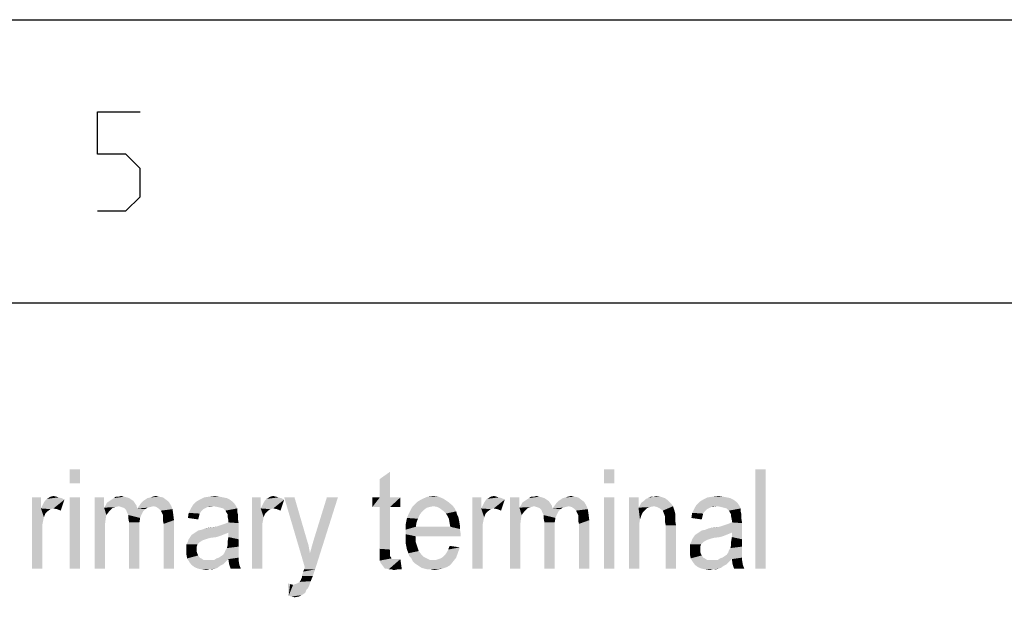
# Model space of a CAD drawing. Units: millimetres. Extents: x 0 to 420, y 0 to 297.
# Drawn here: x 311 to 346, y 277 to 297 of the extents above; entities that cross this region are included whole.
import ezdxf

# ---------------------------------------------------------------- set-up
doc = ezdxf.new("R2010")
doc.units = ezdxf.units.MM
doc.header["$LTSCALE"] = 23.1
doc.layers.get('0').update_dxf_attribs({"linetype": 'CONTINUOUS'})
doc.layers.add('12_DETAIL_ITEMS', color=7, linetype='CONTINUOUS')

# ---------------------------------------------------------------- blocks, each defined once
blk = doc.blocks.new('MAIN_TEXT_BL2', base_point=(330.17, 249.992))
at = {"layer": '12_DETAIL_ITEMS', "color": 2, "linetype": 'CONTINUOUS'}
for points in [[(312.959, 281.123), (312.596, 280.63), (312.596, 281.123)], [(312.596, 280.63), (312.959, 281.123), (312.959, 280.63)], [(323.537, 280.138), (323.537, 280.786), (323.9, 281.045)], [(323.537, 280.138), (323.9, 281.045), (323.9, 280.138)], [(331.807, 281.123), (331.444, 280.63), (331.444, 281.123)], [(331.444, 280.63), (331.807, 281.123), (331.807, 280.63)], [(337.148, 281.123), (336.785, 277.623), (336.785, 281.123)], [(336.785, 277.623), (337.148, 281.123), (337.148, 277.623)], [(311.585, 280.138), (311.585, 279.749), (311.274, 277.623)], [(311.585, 280.138), (311.274, 277.623), (311.274, 280.138)], [(311.585, 279.749), (311.637, 279.852), (312.414, 280.06)], [(312.026, 279.749), (311.585, 279.749), (312.414, 280.06)], [(311.637, 279.852), (311.689, 279.956), (312.414, 280.06)], [(311.689, 279.956), (311.74, 280.034), (312.414, 280.06)], [(312.414, 280.06), (311.74, 280.034), (311.792, 280.086)], [(312.129, 280.164), (312.207, 280.138), (311.792, 280.086)], [(312.129, 280.164), (311.792, 280.086), (311.922, 280.164)], [(312.207, 280.138), (312.311, 280.112), (311.792, 280.086)], [(311.792, 280.086), (312.311, 280.112), (312.414, 280.06)], [(311.922, 280.164), (312.026, 280.189), (312.129, 280.164)], [(312.155, 279.723), (312.026, 279.749), (312.414, 280.06)], [(312.155, 279.723), (312.414, 280.06), (312.285, 279.671)], [(312.959, 280.138), (312.596, 277.623), (312.596, 280.138)], [(312.596, 277.623), (312.959, 280.138), (312.959, 277.623)], [(313.814, 280.138), (313.814, 279.775), (313.477, 277.623)], [(313.814, 280.138), (313.477, 277.623), (313.477, 280.138)], [(314.903, 279.93), (313.866, 279.852), (313.918, 279.956)], [(313.866, 279.852), (314.903, 279.93), (314.955, 279.852)], [(314.852, 280.008), (313.918, 279.956), (313.996, 280.008)], [(313.918, 279.956), (314.852, 280.008), (314.903, 279.93)], [(314.774, 280.06), (313.996, 280.008), (314.074, 280.06)], [(313.996, 280.008), (314.774, 280.06), (314.852, 280.008)], [(314.696, 280.112), (314.074, 280.06), (314.152, 280.112)], [(314.074, 280.06), (314.696, 280.112), (314.774, 280.06)], [(314.514, 280.164), (314.618, 280.138), (314.152, 280.112)], [(314.333, 280.164), (314.514, 280.164), (314.152, 280.112)], [(314.333, 280.164), (314.152, 280.112), (314.229, 280.164)], [(314.152, 280.112), (314.618, 280.138), (314.696, 280.112)], [(314.333, 280.164), (314.411, 280.189), (314.514, 280.164)], [(315.059, 279.852), (315.111, 279.93), (316.096, 279.982)], [(315.059, 279.852), (316.096, 279.982), (316.174, 279.852)], [(316.096, 279.982), (315.111, 279.93), (315.189, 280.008)], [(315.992, 280.06), (315.189, 280.008), (315.266, 280.06)], [(315.189, 280.008), (315.992, 280.06), (316.096, 279.982)], [(315.266, 280.06), (315.344, 280.112), (315.889, 280.138)], [(315.266, 280.06), (315.889, 280.138), (315.992, 280.06)], [(315.889, 280.138), (315.344, 280.112), (315.448, 280.138)], [(315.759, 280.164), (315.448, 280.138), (315.526, 280.164)], [(315.448, 280.138), (315.759, 280.164), (315.889, 280.138)], [(315.526, 280.164), (315.629, 280.189), (315.759, 280.164)], [(318.352, 279.982), (318.403, 279.93), (316.952, 279.878)], [(318.352, 279.982), (316.952, 279.878), (317.055, 279.982)], [(316.952, 279.878), (318.403, 279.93), (318.455, 279.852)], [(318.248, 280.06), (317.055, 279.982), (317.185, 280.06)], [(317.055, 279.982), (318.248, 280.06), (318.352, 279.982)], [(318.014, 280.138), (318.144, 280.112), (317.185, 280.06)], [(318.014, 280.138), (317.185, 280.06), (317.34, 280.138)], [(317.185, 280.06), (318.144, 280.112), (318.248, 280.06)], [(317.885, 280.164), (317.34, 280.138), (317.522, 280.164)], [(317.34, 280.138), (317.885, 280.164), (318.014, 280.138)], [(317.522, 280.164), (317.729, 280.189), (317.885, 280.164)], [(319.337, 280.138), (319.337, 279.749), (319.026, 277.623)], [(319.337, 280.138), (319.026, 277.623), (319.026, 280.138)], [(319.337, 279.749), (319.389, 279.852), (320.166, 280.06)], [(319.777, 279.749), (319.337, 279.749), (320.166, 280.06)], [(319.389, 279.852), (319.44, 279.956), (320.166, 280.06)], [(319.44, 279.956), (319.492, 280.034), (320.166, 280.06)], [(320.166, 280.06), (319.492, 280.034), (319.544, 280.086)], [(319.881, 280.164), (319.959, 280.138), (319.544, 280.086)], [(319.881, 280.164), (319.544, 280.086), (319.674, 280.164)], [(319.959, 280.138), (320.063, 280.112), (319.544, 280.086)], [(319.544, 280.086), (320.063, 280.112), (320.166, 280.06)], [(319.674, 280.164), (319.777, 280.189), (319.881, 280.164)], [(319.907, 279.723), (319.777, 279.749), (320.166, 280.06)], [(319.907, 279.723), (320.166, 280.06), (320.037, 279.671)], [(320.529, 280.138), (320.892, 277.675), (320.166, 280.138)], [(320.529, 280.138), (320.944, 278.712), (320.892, 277.675)], [(320.866, 277.597), (320.892, 277.675), (322.059, 280.138)], [(320.866, 277.597), (322.059, 280.138), (321.255, 277.597)], [(320.892, 277.675), (321.074, 278.167), (322.059, 280.138)], [(321.074, 278.167), (321.152, 278.452), (322.059, 280.138)], [(321.152, 278.452), (321.229, 278.712), (322.059, 280.138)], [(322.059, 280.138), (321.229, 278.712), (321.67, 280.138)], [(323.9, 280.138), (324.263, 280.138), (323.277, 279.801)], [(323.537, 280.138), (323.9, 280.138), (323.277, 279.801)], [(323.537, 280.138), (323.277, 279.801), (323.277, 280.138)], [(323.537, 279.801), (323.277, 279.801), (324.263, 280.138)], [(323.9, 279.801), (323.537, 279.801), (324.263, 280.138)], [(323.9, 279.801), (324.263, 280.138), (324.263, 279.801)], [(325.948, 279.982), (326.103, 279.852), (324.703, 279.827)], [(325.948, 279.982), (324.703, 279.827), (324.859, 279.982)], [(325.792, 280.086), (324.859, 279.982), (325.04, 280.086)], [(324.859, 279.982), (325.792, 280.086), (325.948, 279.982)], [(325.611, 280.164), (325.04, 280.086), (325.222, 280.164)], [(325.04, 280.086), (325.611, 280.164), (325.792, 280.086)], [(325.222, 280.164), (325.429, 280.189), (325.611, 280.164)], [(327.114, 280.138), (327.114, 279.749), (326.803, 277.623)], [(327.114, 280.138), (326.803, 277.623), (326.803, 280.138)], [(327.114, 279.749), (327.166, 279.852), (327.944, 280.06)], [(327.555, 279.749), (327.114, 279.749), (327.944, 280.06)], [(327.166, 279.852), (327.218, 279.956), (327.944, 280.06)], [(327.218, 279.956), (327.27, 280.034), (327.944, 280.06)], [(327.944, 280.06), (327.27, 280.034), (327.322, 280.086)], [(327.659, 280.164), (327.737, 280.138), (327.322, 280.086)], [(327.659, 280.164), (327.322, 280.086), (327.452, 280.164)], [(327.737, 280.138), (327.84, 280.112), (327.322, 280.086)], [(327.322, 280.086), (327.84, 280.112), (327.944, 280.06)], [(327.452, 280.164), (327.555, 280.189), (327.659, 280.164)], [(327.685, 279.723), (327.555, 279.749), (327.944, 280.06)], [(327.685, 279.723), (327.944, 280.06), (327.814, 279.671)], [(328.463, 280.138), (328.463, 279.775), (328.126, 277.623)], [(328.463, 280.138), (328.126, 277.623), (328.126, 280.138)], [(329.552, 279.93), (328.514, 279.852), (328.566, 279.956)], [(328.514, 279.852), (329.552, 279.93), (329.603, 279.852)], [(329.5, 280.008), (328.566, 279.956), (328.644, 280.008)], [(328.566, 279.956), (329.5, 280.008), (329.552, 279.93)], [(329.422, 280.06), (328.644, 280.008), (328.722, 280.06)], [(328.644, 280.008), (329.422, 280.06), (329.5, 280.008)], [(329.344, 280.112), (328.722, 280.06), (328.8, 280.112)], [(328.722, 280.06), (329.344, 280.112), (329.422, 280.06)], [(329.163, 280.164), (329.266, 280.138), (328.8, 280.112)], [(328.981, 280.164), (329.163, 280.164), (328.8, 280.112)], [(328.981, 280.164), (328.8, 280.112), (328.877, 280.164)], [(328.8, 280.112), (329.266, 280.138), (329.344, 280.112)], [(328.981, 280.164), (329.059, 280.189), (329.163, 280.164)], [(329.707, 279.852), (329.759, 279.93), (330.744, 279.982)], [(329.707, 279.852), (330.744, 279.982), (330.822, 279.852)], [(330.744, 279.982), (329.759, 279.93), (329.837, 280.008)], [(330.64, 280.06), (329.837, 280.008), (329.914, 280.06)], [(329.837, 280.008), (330.64, 280.06), (330.744, 279.982)], [(329.914, 280.06), (329.992, 280.112), (330.537, 280.138)], [(329.914, 280.06), (330.537, 280.138), (330.64, 280.06)], [(330.537, 280.138), (329.992, 280.112), (330.096, 280.138)], [(330.407, 280.164), (330.096, 280.138), (330.174, 280.164)], [(330.096, 280.138), (330.407, 280.164), (330.537, 280.138)], [(330.174, 280.164), (330.277, 280.189), (330.407, 280.164)], [(331.807, 280.138), (331.444, 277.623), (331.444, 280.138)], [(331.444, 277.623), (331.807, 280.138), (331.807, 277.623)], [(332.663, 280.138), (332.663, 279.775), (332.326, 277.623)], [(332.663, 280.138), (332.326, 277.623), (332.326, 280.138)], [(333.803, 279.93), (332.714, 279.852), (332.766, 279.956)], [(333.207, 279.827), (332.714, 279.852), (333.803, 279.93)], [(332.766, 279.956), (332.844, 280.008), (333.7, 280.034)], [(332.766, 279.956), (333.7, 280.034), (333.803, 279.93)], [(333.7, 280.034), (332.844, 280.008), (332.922, 280.086)], [(333.596, 280.112), (332.922, 280.086), (333, 280.112)], [(332.922, 280.086), (333.596, 280.112), (333.7, 280.034)], [(333.181, 280.164), (333.44, 280.164), (333, 280.112)], [(333.181, 280.164), (333, 280.112), (333.103, 280.164)], [(333, 280.112), (333.44, 280.164), (333.596, 280.112)], [(333.181, 280.164), (333.285, 280.189), (333.44, 280.164)], [(333.207, 279.827), (333.803, 279.93), (333.881, 279.827)], [(336.111, 279.982), (336.163, 279.93), (334.711, 279.878)], [(336.111, 279.982), (334.711, 279.878), (334.814, 279.982)], [(334.711, 279.878), (336.163, 279.93), (336.214, 279.852)], [(336.007, 280.06), (334.814, 279.982), (334.944, 280.06)], [(334.814, 279.982), (336.007, 280.06), (336.111, 279.982)], [(335.774, 280.138), (335.903, 280.112), (334.944, 280.06)], [(335.774, 280.138), (334.944, 280.06), (335.1, 280.138)], [(334.944, 280.06), (335.903, 280.112), (336.007, 280.06)], [(335.644, 280.164), (335.1, 280.138), (335.281, 280.164)], [(335.1, 280.138), (335.644, 280.164), (335.774, 280.138)], [(335.281, 280.164), (335.489, 280.189), (335.644, 280.164)], [(311.585, 279.749), (311.689, 279.438), (311.274, 277.623)], [(311.585, 279.749), (312.026, 279.749), (311.922, 279.723)], [(311.585, 279.749), (311.922, 279.723), (311.818, 279.645)], [(311.585, 279.749), (311.818, 279.645), (311.74, 279.567)], [(311.585, 279.749), (311.74, 279.567), (311.689, 279.438)], [(313.814, 279.775), (313.892, 279.515), (313.477, 277.623)], [(314.333, 279.827), (313.814, 279.775), (313.866, 279.852)], [(314.333, 279.827), (314.229, 279.801), (313.814, 279.775)], [(313.814, 279.775), (314.229, 279.801), (314.126, 279.775)], [(313.814, 279.775), (314.126, 279.775), (314.048, 279.697)], [(313.814, 279.775), (314.048, 279.697), (313.97, 279.619)], [(313.814, 279.775), (313.97, 279.619), (313.892, 279.515)], [(313.866, 279.852), (314.955, 279.852), (314.333, 279.827)], [(314.411, 279.801), (314.333, 279.827), (314.955, 279.852)], [(314.489, 279.775), (314.411, 279.801), (314.955, 279.852)], [(314.54, 279.749), (314.489, 279.775), (314.955, 279.852)], [(314.54, 279.749), (314.955, 279.852), (314.981, 279.749)], [(314.981, 279.749), (314.592, 279.697), (314.54, 279.749)], [(314.981, 279.749), (315.266, 279.723), (314.592, 279.697)], [(314.592, 279.697), (315.266, 279.723), (315.189, 279.645)], [(315.189, 279.645), (314.618, 279.619), (314.592, 279.697)], [(314.618, 279.619), (315.189, 279.645), (315.137, 279.541)], [(315.137, 279.541), (314.67, 279.515), (314.618, 279.619)], [(315.552, 279.827), (314.981, 279.749), (315.059, 279.852)], [(315.552, 279.827), (315.448, 279.801), (314.981, 279.749)], [(315.448, 279.801), (315.344, 279.775), (314.981, 279.749)], [(314.981, 279.749), (315.344, 279.775), (315.266, 279.723)], [(315.059, 279.852), (316.174, 279.852), (315.552, 279.827)], [(315.655, 279.801), (315.552, 279.827), (316.174, 279.852)], [(315.733, 279.749), (315.655, 279.801), (316.174, 279.852)], [(315.733, 279.749), (316.174, 279.852), (316.226, 279.723)], [(316.226, 279.723), (315.811, 279.671), (315.733, 279.749)], [(315.863, 279.567), (315.811, 279.671), (316.226, 279.723)], [(315.863, 279.567), (316.226, 279.723), (316.252, 279.541)], [(317.185, 279.567), (316.77, 279.412), (316.796, 279.593)], [(317.366, 279.749), (317.314, 279.723), (316.796, 279.593)], [(317.366, 279.749), (316.796, 279.593), (316.874, 279.749)], [(317.314, 279.723), (317.237, 279.645), (316.796, 279.593)], [(316.796, 279.593), (317.237, 279.645), (317.185, 279.567)], [(317.677, 279.827), (316.874, 279.749), (316.952, 279.878)], [(317.677, 279.827), (317.47, 279.801), (316.874, 279.749)], [(316.874, 279.749), (317.47, 279.801), (317.366, 279.749)], [(316.952, 279.878), (318.455, 279.852), (317.677, 279.827)], [(317.47, 279.801), (317.677, 279.827), (317.548, 279.801)], [(317.807, 279.801), (317.677, 279.827), (318.455, 279.852)], [(317.911, 279.775), (317.807, 279.801), (318.455, 279.852)], [(318.014, 279.749), (317.911, 279.775), (318.455, 279.852)], [(318.014, 279.749), (318.455, 279.852), (318.507, 279.749)], [(318.507, 279.749), (318.092, 279.671), (318.014, 279.749)], [(318.092, 279.671), (318.507, 279.749), (318.507, 279.645)], [(318.507, 279.645), (318.118, 279.619), (318.092, 279.671)], [(318.17, 279.541), (318.118, 279.619), (318.507, 279.645)], [(318.17, 279.541), (318.507, 279.645), (318.533, 279.541)], [(319.337, 279.749), (319.44, 279.438), (319.026, 277.623)], [(319.337, 279.749), (319.777, 279.749), (319.674, 279.723)], [(319.337, 279.749), (319.674, 279.723), (319.57, 279.645)], [(319.337, 279.749), (319.57, 279.645), (319.492, 279.567)], [(319.337, 279.749), (319.492, 279.567), (319.44, 279.438)], [(323.9, 279.801), (323.537, 278.323), (323.537, 279.801)], [(323.537, 278.323), (323.9, 279.801), (323.9, 278.297)], [(325.014, 279.619), (324.548, 279.541), (324.6, 279.645)], [(324.548, 279.541), (325.014, 279.619), (324.937, 279.515)], [(325.092, 279.697), (324.6, 279.645), (324.652, 279.749)], [(324.6, 279.645), (325.092, 279.697), (325.014, 279.619)], [(325.429, 279.827), (325.3, 279.801), (324.652, 279.749)], [(325.429, 279.827), (324.652, 279.749), (324.703, 279.827)], [(325.3, 279.801), (325.196, 279.775), (324.652, 279.749)], [(324.652, 279.749), (325.196, 279.775), (325.092, 279.697)], [(325.429, 279.827), (324.703, 279.827), (326.103, 279.852)], [(325.559, 279.801), (325.429, 279.827), (326.103, 279.852)], [(325.663, 279.749), (325.559, 279.801), (326.103, 279.852)], [(325.663, 279.749), (326.103, 279.852), (326.181, 279.749)], [(326.181, 279.749), (325.766, 279.671), (325.663, 279.749)], [(325.766, 279.671), (326.181, 279.749), (326.233, 279.645)], [(326.233, 279.645), (325.87, 279.567), (325.766, 279.671)], [(325.87, 279.567), (326.233, 279.645), (326.259, 279.541)], [(327.114, 279.749), (327.218, 279.438), (326.803, 277.623)], [(327.114, 279.749), (327.555, 279.749), (327.452, 279.723)], [(327.114, 279.749), (327.452, 279.723), (327.348, 279.645)], [(327.114, 279.749), (327.348, 279.645), (327.27, 279.567)], [(327.114, 279.749), (327.27, 279.567), (327.218, 279.438)], [(328.463, 279.775), (328.54, 279.515), (328.126, 277.623)], [(328.981, 279.827), (328.463, 279.775), (328.514, 279.852)], [(328.981, 279.827), (328.877, 279.801), (328.463, 279.775)], [(328.463, 279.775), (328.877, 279.801), (328.774, 279.775)], [(328.463, 279.775), (328.774, 279.775), (328.696, 279.697)], [(328.463, 279.775), (328.696, 279.697), (328.618, 279.619)], [(328.463, 279.775), (328.618, 279.619), (328.54, 279.515)], [(328.514, 279.852), (329.603, 279.852), (328.981, 279.827)], [(329.059, 279.801), (328.981, 279.827), (329.603, 279.852)], [(329.137, 279.775), (329.059, 279.801), (329.603, 279.852)], [(329.189, 279.749), (329.137, 279.775), (329.603, 279.852)], [(329.189, 279.749), (329.603, 279.852), (329.629, 279.749)], [(329.629, 279.749), (329.24, 279.697), (329.189, 279.749)], [(329.629, 279.749), (329.914, 279.723), (329.24, 279.697)], [(329.24, 279.697), (329.914, 279.723), (329.837, 279.645)], [(329.837, 279.645), (329.266, 279.619), (329.24, 279.697)], [(329.266, 279.619), (329.837, 279.645), (329.785, 279.541)], [(329.785, 279.541), (329.318, 279.515), (329.266, 279.619)], [(330.2, 279.827), (329.629, 279.749), (329.707, 279.852)], [(330.2, 279.827), (330.096, 279.801), (329.629, 279.749)], [(330.096, 279.801), (329.992, 279.775), (329.629, 279.749)], [(329.629, 279.749), (329.992, 279.775), (329.914, 279.723)], [(329.707, 279.852), (330.822, 279.852), (330.2, 279.827)], [(330.303, 279.801), (330.2, 279.827), (330.822, 279.852)], [(330.381, 279.749), (330.303, 279.801), (330.822, 279.852)], [(330.381, 279.749), (330.822, 279.852), (330.874, 279.723)], [(330.874, 279.723), (330.459, 279.671), (330.381, 279.749)], [(330.511, 279.567), (330.459, 279.671), (330.874, 279.723)], [(330.511, 279.567), (330.874, 279.723), (330.9, 279.541)], [(332.663, 279.775), (332.714, 279.36), (332.326, 277.623)], [(333.207, 279.827), (332.663, 279.775), (332.714, 279.852)], [(333.207, 279.827), (333.077, 279.801), (332.663, 279.775)], [(332.663, 279.775), (333.077, 279.801), (332.974, 279.775)], [(332.663, 279.775), (332.974, 279.775), (332.818, 279.619)], [(332.663, 279.775), (332.818, 279.619), (332.766, 279.515)], [(332.663, 279.775), (332.766, 279.515), (332.714, 279.36)], [(332.974, 279.775), (332.896, 279.697), (332.818, 279.619)], [(333.881, 279.827), (333.311, 279.801), (333.207, 279.827)], [(333.414, 279.749), (333.311, 279.801), (333.881, 279.827)], [(333.518, 279.671), (333.414, 279.749), (333.881, 279.827)], [(333.518, 279.671), (333.881, 279.827), (333.933, 279.671)], [(333.933, 279.671), (333.57, 279.541), (333.518, 279.671)], [(333.933, 279.671), (333.959, 279.567), (333.57, 279.541)], [(334.944, 279.567), (334.529, 279.412), (334.555, 279.593)], [(335.126, 279.749), (335.074, 279.723), (334.555, 279.593)], [(335.126, 279.749), (334.555, 279.593), (334.633, 279.749)], [(335.074, 279.723), (334.996, 279.645), (334.555, 279.593)], [(334.555, 279.593), (334.996, 279.645), (334.944, 279.567)], [(335.437, 279.827), (334.633, 279.749), (334.711, 279.878)], [(335.437, 279.827), (335.229, 279.801), (334.633, 279.749)], [(334.633, 279.749), (335.229, 279.801), (335.126, 279.749)], [(334.711, 279.878), (336.214, 279.852), (335.437, 279.827)], [(335.229, 279.801), (335.437, 279.827), (335.307, 279.801)], [(335.566, 279.801), (335.437, 279.827), (336.214, 279.852)], [(335.67, 279.775), (335.566, 279.801), (336.214, 279.852)], [(335.774, 279.749), (335.67, 279.775), (336.214, 279.852)], [(335.774, 279.749), (336.214, 279.852), (336.266, 279.749)], [(336.266, 279.749), (335.852, 279.671), (335.774, 279.749)], [(335.852, 279.671), (336.266, 279.749), (336.266, 279.645)], [(336.266, 279.645), (335.877, 279.619), (335.852, 279.671)], [(335.929, 279.541), (335.877, 279.619), (336.266, 279.645)], [(335.929, 279.541), (336.266, 279.645), (336.292, 279.541)], [(311.689, 279.438), (311.637, 279.178), (311.274, 277.623)], [(313.892, 279.515), (313.866, 279.36), (313.477, 277.623)], [(313.866, 279.36), (313.84, 279.152), (313.477, 277.623)], [(314.67, 279.515), (315.137, 279.541), (315.085, 279.412)], [(315.085, 279.412), (314.67, 279.386), (314.67, 279.515)], [(314.696, 279.256), (314.67, 279.386), (315.085, 279.412)], [(314.696, 279.256), (315.085, 279.412), (315.059, 279.256)], [(315.059, 279.256), (315.059, 279.075), (314.696, 277.623)], [(315.059, 279.256), (314.696, 277.623), (314.696, 279.256)], [(316.252, 279.541), (315.889, 279.515), (315.863, 279.567)], [(315.889, 279.438), (315.889, 279.515), (316.252, 279.541)], [(315.889, 279.438), (316.252, 279.541), (316.277, 279.334)], [(316.277, 279.334), (315.889, 279.308), (315.889, 279.438)], [(315.914, 279.204), (315.889, 279.308), (316.277, 279.334)], [(315.914, 277.623), (315.914, 279.204), (316.277, 279.334)], [(315.914, 277.623), (316.277, 279.334), (316.277, 277.623)], [(317.185, 279.567), (317.159, 279.464), (316.77, 279.412)], [(316.77, 279.412), (317.159, 279.464), (317.133, 279.36)], [(317.055, 278.919), (317.133, 278.971), (318.559, 279.23)], [(318.196, 278.893), (317.055, 278.919), (318.559, 279.23)], [(317.133, 278.971), (317.263, 278.997), (318.559, 279.23)], [(317.263, 278.997), (317.755, 279.101), (318.559, 279.23)], [(317.755, 279.101), (317.911, 279.152), (318.559, 279.23)], [(317.911, 279.152), (318.066, 279.204), (318.559, 279.23)], [(318.559, 279.23), (318.066, 279.204), (318.196, 279.256)], [(318.533, 279.541), (318.17, 279.464), (318.17, 279.541)], [(318.17, 279.464), (318.533, 279.541), (318.533, 279.386)], [(318.533, 279.386), (318.196, 279.334), (318.17, 279.464)], [(318.196, 279.256), (318.196, 279.334), (318.533, 279.386)], [(318.196, 279.256), (318.533, 279.386), (318.559, 279.23)], [(318.196, 278.738), (318.196, 278.893), (318.559, 279.23)], [(318.196, 278.738), (318.559, 279.23), (318.559, 278.66)], [(319.44, 279.438), (319.389, 279.178), (319.026, 277.623)], [(324.833, 279.256), (324.444, 279.152), (324.47, 279.282)], [(324.444, 279.152), (324.833, 279.256), (324.807, 279.101)], [(324.885, 279.386), (324.47, 279.282), (324.496, 279.412)], [(324.47, 279.282), (324.885, 279.386), (324.833, 279.256)], [(324.937, 279.515), (324.496, 279.412), (324.548, 279.541)], [(324.496, 279.412), (324.937, 279.515), (324.885, 279.386)], [(326.259, 279.541), (325.922, 279.489), (325.87, 279.567)], [(325.922, 279.489), (326.259, 279.541), (326.311, 279.438)], [(326.311, 279.438), (325.974, 279.386), (325.922, 279.489)], [(325.974, 279.386), (326.311, 279.438), (326.337, 279.308)], [(326.337, 279.308), (326, 279.23), (325.974, 279.386)], [(326, 279.23), (326.337, 279.308), (326.363, 279.152)], [(326.363, 279.152), (326.026, 279.101), (326, 279.23)], [(327.218, 279.438), (327.166, 279.178), (326.803, 277.623)], [(328.54, 279.515), (328.514, 279.36), (328.126, 277.623)], [(328.514, 279.36), (328.489, 279.152), (328.126, 277.623)], [(329.318, 279.515), (329.785, 279.541), (329.733, 279.412)], [(329.733, 279.412), (329.318, 279.386), (329.318, 279.515)], [(329.344, 279.256), (329.318, 279.386), (329.733, 279.412)], [(329.344, 279.256), (329.733, 279.412), (329.707, 279.256)], [(329.707, 279.256), (329.707, 279.075), (329.344, 277.623)], [(329.707, 279.256), (329.344, 277.623), (329.344, 279.256)], [(330.9, 279.541), (330.537, 279.515), (330.511, 279.567)], [(330.537, 279.438), (330.537, 279.515), (330.9, 279.541)], [(330.537, 279.438), (330.9, 279.541), (330.926, 279.334)], [(330.926, 279.334), (330.537, 279.308), (330.537, 279.438)], [(330.563, 279.204), (330.537, 279.308), (330.926, 279.334)], [(330.563, 277.623), (330.563, 279.204), (330.926, 279.334)], [(330.563, 277.623), (330.926, 279.334), (330.926, 277.623)], [(332.714, 279.36), (332.689, 279.204), (332.326, 277.623)], [(333.596, 279.464), (333.57, 279.541), (333.959, 279.567)], [(333.596, 279.464), (333.959, 279.567), (333.959, 279.464)], [(333.959, 279.464), (333.596, 279.386), (333.596, 279.464)], [(333.596, 279.386), (333.959, 279.464), (333.959, 279.308)], [(333.959, 279.308), (333.596, 279.282), (333.596, 279.386)], [(333.622, 279.152), (333.596, 279.282), (333.959, 279.308)], [(333.622, 279.152), (333.959, 279.308), (333.985, 279.152)], [(334.944, 279.567), (334.918, 279.464), (334.529, 279.412)], [(334.529, 279.412), (334.918, 279.464), (334.892, 279.36)], [(334.814, 278.919), (334.892, 278.971), (336.318, 279.23)], [(335.955, 278.893), (334.814, 278.919), (336.318, 279.23)], [(334.892, 278.971), (335.022, 278.997), (336.318, 279.23)], [(335.022, 278.997), (335.514, 279.101), (336.318, 279.23)], [(335.514, 279.101), (335.67, 279.152), (336.318, 279.23)], [(335.67, 279.152), (335.826, 279.204), (336.318, 279.23)], [(336.318, 279.23), (335.826, 279.204), (335.955, 279.256)], [(336.292, 279.541), (335.929, 279.464), (335.929, 279.541)], [(335.929, 279.464), (336.292, 279.541), (336.292, 279.386)], [(336.292, 279.386), (335.955, 279.334), (335.929, 279.464)], [(335.955, 279.256), (335.955, 279.334), (336.292, 279.386)], [(335.955, 279.256), (336.292, 279.386), (336.318, 279.23)], [(335.955, 278.738), (335.955, 278.893), (336.318, 279.23)], [(335.955, 278.738), (336.318, 279.23), (336.318, 278.66)], [(311.637, 279.178), (311.637, 278.919), (311.274, 277.623)], [(311.274, 277.623), (311.637, 278.919), (311.637, 277.623)], [(313.84, 279.152), (313.84, 278.919), (313.477, 277.623)], [(313.477, 277.623), (313.84, 278.919), (313.84, 277.623)], [(314.696, 277.623), (315.059, 279.075), (315.059, 277.623)], [(318.196, 278.893), (316.977, 278.867), (317.055, 278.919)], [(316.977, 278.867), (318.196, 278.893), (318.066, 278.841)], [(317.263, 278.997), (317.392, 279.049), (317.755, 279.101)], [(317.392, 279.049), (317.548, 279.075), (317.755, 279.101)], [(319.389, 279.178), (319.389, 278.919), (319.026, 277.623)], [(319.026, 277.623), (319.389, 278.919), (319.389, 277.623)], [(324.807, 279.101), (324.444, 278.997), (324.444, 279.152)], [(326.026, 279.101), (326.363, 279.023), (324.444, 278.997)], [(324.807, 279.101), (326.026, 279.101), (324.444, 278.997)], [(324.444, 278.997), (326.363, 279.023), (326.389, 278.867)], [(326.389, 278.867), (324.444, 278.841), (324.444, 278.997)], [(326.026, 279.101), (326.363, 279.152), (326.363, 279.023)], [(327.166, 279.178), (327.166, 278.919), (326.803, 277.623)], [(326.803, 277.623), (327.166, 278.919), (327.166, 277.623)], [(328.489, 279.152), (328.489, 278.919), (328.126, 277.623)], [(328.126, 277.623), (328.489, 278.919), (328.489, 277.623)], [(329.344, 277.623), (329.707, 279.075), (329.707, 277.623)], [(332.689, 279.204), (332.689, 278.997), (332.326, 277.623)], [(332.326, 277.623), (332.689, 278.997), (332.689, 277.623)], [(333.985, 279.152), (333.622, 277.623), (333.622, 279.152)], [(333.622, 277.623), (333.985, 279.152), (333.985, 277.623)], [(335.955, 278.893), (334.737, 278.867), (334.814, 278.919)], [(334.737, 278.867), (335.955, 278.893), (335.826, 278.841)], [(335.022, 278.997), (335.152, 279.049), (335.514, 279.101)], [(335.152, 279.049), (335.307, 279.075), (335.514, 279.101)], [(317.185, 278.556), (316.718, 278.478), (316.77, 278.582)], [(316.718, 278.478), (317.185, 278.556), (317.107, 278.478)], [(317.392, 278.66), (317.314, 278.634), (316.77, 278.582)], [(317.392, 278.66), (316.77, 278.582), (316.796, 278.66)], [(317.314, 278.634), (317.263, 278.608), (316.77, 278.582)], [(316.77, 278.582), (317.263, 278.608), (317.185, 278.556)], [(317.781, 278.738), (317.574, 278.712), (316.796, 278.66)], [(317.781, 278.738), (316.796, 278.66), (316.848, 278.738)], [(317.574, 278.712), (317.47, 278.686), (316.796, 278.66)], [(316.796, 278.66), (317.47, 278.686), (317.392, 278.66)], [(317.937, 278.789), (316.848, 278.738), (316.9, 278.815)], [(316.848, 278.738), (317.937, 278.789), (317.781, 278.738)], [(318.066, 278.841), (316.9, 278.815), (316.977, 278.867)], [(316.9, 278.815), (318.066, 278.841), (317.937, 278.789)], [(318.559, 278.66), (318.17, 278.582), (318.196, 278.738)], [(318.17, 278.582), (318.559, 278.66), (318.559, 278.53)], [(318.559, 278.53), (318.17, 278.452), (318.17, 278.582)], [(318.17, 278.452), (318.559, 278.53), (318.559, 278.401)], [(320.944, 278.712), (321.022, 278.452), (320.892, 277.675)], [(324.807, 278.764), (324.444, 278.841), (326.389, 278.867)], [(324.807, 278.764), (324.444, 278.686), (324.444, 278.841)], [(324.444, 278.556), (324.444, 278.686), (324.807, 278.764)], [(324.444, 278.556), (324.807, 278.764), (324.807, 278.556)], [(324.807, 278.556), (324.47, 278.427), (324.444, 278.556)], [(324.47, 278.427), (324.807, 278.556), (324.859, 278.401)], [(324.807, 278.764), (326.389, 278.867), (326.389, 278.764)], [(334.944, 278.556), (334.477, 278.478), (334.529, 278.582)], [(334.477, 278.478), (334.944, 278.556), (334.866, 278.478)], [(335.152, 278.66), (335.074, 278.634), (334.529, 278.582)], [(335.152, 278.66), (334.529, 278.582), (334.555, 278.66)], [(335.074, 278.634), (335.022, 278.608), (334.529, 278.582)], [(334.529, 278.582), (335.022, 278.608), (334.944, 278.556)], [(335.54, 278.738), (335.333, 278.712), (334.555, 278.66)], [(335.54, 278.738), (334.555, 278.66), (334.607, 278.738)], [(335.333, 278.712), (335.229, 278.686), (334.555, 278.66)], [(334.555, 278.66), (335.229, 278.686), (335.152, 278.66)], [(335.696, 278.789), (334.607, 278.738), (334.659, 278.815)], [(334.607, 278.738), (335.696, 278.789), (335.54, 278.738)], [(335.826, 278.841), (334.659, 278.815), (334.737, 278.867)], [(334.659, 278.815), (335.826, 278.841), (335.696, 278.789)], [(336.318, 278.66), (335.929, 278.582), (335.955, 278.738)], [(335.929, 278.582), (336.318, 278.66), (336.318, 278.53)], [(336.318, 278.53), (335.929, 278.452), (335.929, 278.582)], [(335.929, 278.452), (336.318, 278.53), (336.318, 278.401)], [(317.107, 278.478), (317.081, 278.401), (316.718, 278.375)], [(317.107, 278.478), (316.718, 278.375), (316.718, 278.478)], [(316.718, 278.375), (317.081, 278.401), (317.081, 278.297)], [(317.081, 278.297), (316.718, 278.271), (316.718, 278.375)], [(316.718, 278.271), (317.081, 278.297), (317.081, 278.219)], [(317.081, 278.219), (316.718, 278.115), (316.718, 278.271)], [(317.081, 278.219), (317.107, 278.141), (316.718, 278.115)], [(318.559, 278.167), (318.014, 278.115), (318.066, 278.193)], [(318.559, 278.271), (318.066, 278.193), (318.092, 278.271)], [(318.066, 278.193), (318.559, 278.271), (318.559, 278.167)], [(318.092, 278.271), (318.144, 278.349), (318.559, 278.401)], [(318.092, 278.271), (318.559, 278.401), (318.559, 278.271)], [(318.559, 278.401), (318.144, 278.349), (318.17, 278.452)], [(321.022, 278.452), (321.074, 278.167), (320.892, 277.675)], [(323.9, 278.297), (323.537, 278.167), (323.537, 278.323)], [(323.9, 278.297), (323.9, 278.193), (323.537, 278.167)], [(323.537, 278.167), (323.9, 278.193), (323.9, 278.141)], [(324.859, 278.401), (324.496, 278.297), (324.47, 278.427)], [(324.496, 278.297), (324.859, 278.401), (324.911, 278.245)], [(324.911, 278.245), (324.548, 278.167), (324.496, 278.297)], [(324.548, 278.167), (324.911, 278.245), (324.989, 278.141)], [(326.285, 278.167), (325.844, 278.115), (325.896, 278.193)], [(325.896, 278.193), (325.948, 278.297), (326.363, 278.375)], [(325.896, 278.193), (326.363, 278.375), (326.285, 278.167)], [(326.363, 278.375), (325.948, 278.297), (326, 278.427)], [(334.866, 278.478), (334.84, 278.401), (334.477, 278.375)], [(334.866, 278.478), (334.477, 278.375), (334.477, 278.478)], [(334.477, 278.375), (334.84, 278.401), (334.84, 278.297)], [(334.84, 278.297), (334.477, 278.271), (334.477, 278.375)], [(334.477, 278.271), (334.84, 278.297), (334.84, 278.219)], [(334.84, 278.219), (334.477, 278.115), (334.477, 278.271)], [(334.84, 278.219), (334.866, 278.141), (334.477, 278.115)], [(336.318, 278.167), (335.774, 278.115), (335.826, 278.193)], [(336.318, 278.271), (335.826, 278.193), (335.852, 278.271)], [(335.826, 278.193), (336.318, 278.271), (336.318, 278.167)], [(335.852, 278.271), (335.903, 278.349), (336.318, 278.401)], [(335.852, 278.271), (336.318, 278.401), (336.318, 278.271)], [(336.318, 278.401), (335.903, 278.349), (335.929, 278.452)], [(316.718, 278.115), (317.107, 278.141), (317.133, 278.089)], [(317.133, 278.089), (316.744, 277.986), (316.718, 278.115)], [(317.133, 278.089), (317.185, 278.012), (316.744, 277.986)], [(316.744, 277.986), (317.185, 278.012), (317.237, 277.986)], [(317.237, 277.986), (316.822, 277.856), (316.744, 277.986)], [(317.237, 277.986), (317.314, 277.934), (316.822, 277.856)], [(316.822, 277.856), (317.703, 277.934), (318.196, 277.96)], [(316.822, 277.856), (318.196, 277.96), (318.092, 277.856)], [(317.6, 277.934), (317.703, 277.934), (316.822, 277.856)], [(317.496, 277.934), (317.6, 277.934), (316.822, 277.856)], [(317.418, 277.934), (317.496, 277.934), (316.822, 277.856)], [(317.314, 277.934), (317.418, 277.934), (316.822, 277.856)], [(318.092, 277.856), (316.9, 277.752), (316.822, 277.856)], [(318.092, 277.856), (318.014, 277.778), (316.9, 277.752)], [(318.196, 277.96), (317.703, 277.934), (317.781, 277.986)], [(318.559, 278.012), (317.781, 277.986), (317.859, 278.012)], [(318.196, 277.96), (317.781, 277.986), (318.559, 278.012)], [(317.859, 278.012), (317.937, 278.064), (318.559, 278.089)], [(317.859, 278.012), (318.559, 278.089), (318.559, 278.012)], [(318.559, 278.089), (317.937, 278.064), (318.014, 278.115)], [(318.014, 278.115), (318.559, 278.167), (318.559, 278.089)], [(318.196, 277.96), (318.559, 278.012), (318.559, 277.96)], [(318.559, 277.96), (318.222, 277.778), (318.196, 277.96)], [(318.559, 277.96), (318.559, 277.908), (318.222, 277.778)], [(318.222, 277.778), (318.559, 277.908), (318.585, 277.752)], [(323.9, 278.141), (323.537, 278.012), (323.537, 278.167)], [(323.9, 278.141), (323.9, 278.064), (323.537, 278.012)], [(323.9, 278.064), (323.926, 278.038), (323.537, 278.012)], [(323.537, 278.012), (323.926, 278.038), (323.952, 277.986)], [(323.952, 277.986), (323.537, 277.908), (323.537, 278.012)], [(323.952, 277.986), (323.977, 277.96), (323.537, 277.908)], [(324.159, 277.96), (324.263, 277.96), (323.537, 277.908)], [(324.081, 277.96), (324.159, 277.96), (323.537, 277.908)], [(324.029, 277.96), (324.081, 277.96), (323.537, 277.908)], [(323.977, 277.96), (324.029, 277.96), (323.537, 277.908)], [(323.563, 277.83), (323.537, 277.908), (324.263, 277.96)], [(323.64, 277.727), (323.563, 277.83), (324.263, 277.96)], [(323.718, 277.623), (323.64, 277.727), (324.263, 277.96)], [(323.796, 277.623), (323.718, 277.623), (324.263, 277.96)], [(323.848, 277.597), (323.796, 277.623), (324.263, 277.96)], [(323.952, 277.597), (323.848, 277.597), (324.263, 277.96)], [(324.159, 277.597), (323.952, 277.597), (324.263, 277.96)], [(324.159, 277.597), (324.263, 277.96), (324.314, 277.597)], [(324.989, 278.141), (324.574, 278.064), (324.548, 278.167)], [(324.574, 278.064), (324.989, 278.141), (325.092, 278.038)], [(325.092, 278.038), (324.652, 277.986), (324.574, 278.064)], [(324.652, 277.986), (325.092, 278.038), (325.196, 277.986)], [(325.196, 277.986), (324.703, 277.882), (324.652, 277.986)], [(325.196, 277.986), (325.3, 277.934), (324.703, 277.882)], [(325.429, 277.934), (325.533, 277.934), (324.703, 277.882)], [(325.3, 277.934), (325.429, 277.934), (324.703, 277.882)], [(326.129, 277.882), (324.703, 277.882), (325.533, 277.934)], [(326.129, 277.882), (324.781, 277.804), (324.703, 277.882)], [(324.859, 277.752), (324.781, 277.804), (326.129, 277.882)], [(324.859, 277.752), (326.129, 277.882), (326.026, 277.752)], [(325.533, 277.934), (325.611, 277.96), (326.233, 278.012)], [(325.533, 277.934), (326.233, 278.012), (326.129, 277.882)], [(325.611, 277.96), (325.689, 277.986), (326.233, 278.012)], [(326.233, 278.012), (325.689, 277.986), (325.766, 278.038)], [(325.766, 278.038), (325.844, 278.115), (326.285, 278.167)], [(325.766, 278.038), (326.285, 278.167), (326.233, 278.012)], [(334.477, 278.115), (334.866, 278.141), (334.892, 278.089)], [(334.892, 278.089), (334.503, 277.986), (334.477, 278.115)], [(334.892, 278.089), (334.944, 278.012), (334.503, 277.986)], [(334.503, 277.986), (334.944, 278.012), (334.996, 277.986)], [(334.996, 277.986), (334.581, 277.856), (334.503, 277.986)], [(334.996, 277.986), (335.074, 277.934), (334.581, 277.856)], [(334.581, 277.856), (335.463, 277.934), (335.955, 277.96)], [(334.581, 277.856), (335.955, 277.96), (335.852, 277.856)], [(335.359, 277.934), (335.463, 277.934), (334.581, 277.856)], [(335.255, 277.934), (335.359, 277.934), (334.581, 277.856)], [(335.177, 277.934), (335.255, 277.934), (334.581, 277.856)], [(335.074, 277.934), (335.177, 277.934), (334.581, 277.856)], [(335.852, 277.856), (334.659, 277.752), (334.581, 277.856)], [(335.852, 277.856), (335.774, 277.778), (334.659, 277.752)], [(335.955, 277.96), (335.463, 277.934), (335.54, 277.986)], [(336.318, 278.012), (335.54, 277.986), (335.618, 278.012)], [(335.955, 277.96), (335.54, 277.986), (336.318, 278.012)], [(335.618, 278.012), (335.696, 278.064), (336.318, 278.089)], [(335.618, 278.012), (336.318, 278.089), (336.318, 278.012)], [(336.318, 278.089), (335.696, 278.064), (335.774, 278.115)], [(335.774, 278.115), (336.318, 278.167), (336.318, 278.089)], [(335.955, 277.96), (336.318, 278.012), (336.318, 277.96)], [(336.318, 277.96), (335.981, 277.778), (335.955, 277.96)], [(336.318, 277.96), (336.318, 277.908), (335.981, 277.778)], [(335.981, 277.778), (336.318, 277.908), (336.344, 277.752)], [(316.9, 277.752), (318.014, 277.778), (317.911, 277.727)], [(317.911, 277.727), (317.003, 277.675), (316.9, 277.752)], [(317.003, 277.675), (317.911, 277.727), (317.807, 277.649)], [(317.807, 277.649), (317.133, 277.623), (317.003, 277.675)], [(317.133, 277.623), (317.807, 277.649), (317.729, 277.623)], [(317.729, 277.623), (317.263, 277.597), (317.133, 277.623)], [(317.522, 277.597), (317.263, 277.597), (317.729, 277.623)], [(317.522, 277.597), (317.418, 277.571), (317.263, 277.597)], [(317.522, 277.597), (317.729, 277.623), (317.626, 277.597)], [(318.585, 277.752), (318.274, 277.623), (318.222, 277.778)], [(318.274, 277.623), (318.585, 277.752), (318.637, 277.623)], [(320.789, 277.364), (320.814, 277.441), (321.255, 277.597)], [(320.789, 277.364), (321.255, 277.597), (321.177, 277.364)], [(320.814, 277.441), (320.84, 277.519), (321.255, 277.597)], [(321.255, 277.597), (320.84, 277.519), (320.866, 277.597)], [(324.159, 277.597), (324.029, 277.571), (323.952, 277.597)], [(326.026, 277.752), (324.937, 277.701), (324.859, 277.752)], [(324.937, 277.701), (326.026, 277.752), (325.896, 277.675)], [(325.896, 277.675), (325.014, 277.649), (324.937, 277.701)], [(325.118, 277.623), (325.014, 277.649), (325.896, 277.675)], [(325.118, 277.623), (325.896, 277.675), (325.74, 277.623)], [(325.74, 277.623), (325.222, 277.597), (325.118, 277.623)], [(325.326, 277.597), (325.222, 277.597), (325.74, 277.623)], [(325.326, 277.597), (325.74, 277.623), (325.585, 277.597)], [(325.585, 277.597), (325.429, 277.571), (325.326, 277.597)], [(334.659, 277.752), (335.774, 277.778), (335.67, 277.727)], [(335.67, 277.727), (334.763, 277.675), (334.659, 277.752)], [(334.763, 277.675), (335.67, 277.727), (335.566, 277.649)], [(335.566, 277.649), (334.892, 277.623), (334.763, 277.675)], [(334.892, 277.623), (335.566, 277.649), (335.489, 277.623)], [(335.489, 277.623), (335.022, 277.597), (334.892, 277.623)], [(335.281, 277.597), (335.022, 277.597), (335.489, 277.623)], [(335.281, 277.597), (335.177, 277.571), (335.022, 277.597)], [(335.281, 277.597), (335.489, 277.623), (335.385, 277.597)], [(336.344, 277.752), (336.033, 277.623), (335.981, 277.778)], [(336.033, 277.623), (336.344, 277.752), (336.396, 277.623)], [(320.477, 277.052), (320.555, 277.078), (321.1, 277.182)], [(320.477, 277.052), (321.1, 277.182), (321.048, 277.027)], [(320.555, 277.078), (320.633, 277.104), (321.1, 277.182)], [(320.633, 277.104), (320.711, 277.156), (321.1, 277.182)], [(321.1, 277.182), (320.711, 277.156), (320.763, 277.234)], [(320.763, 277.26), (320.789, 277.312), (321.177, 277.364)], [(320.763, 277.234), (320.763, 277.26), (321.177, 277.364)], [(320.763, 277.234), (321.177, 277.364), (321.1, 277.182)], [(321.177, 277.364), (320.789, 277.312), (320.789, 277.364)], [(320.374, 277.078), (320.322, 276.664), (320.296, 277.104)], [(320.374, 277.078), (320.477, 277.052), (320.322, 276.664)], [(320.477, 277.052), (321.048, 277.027), (320.322, 276.664)], [(321.048, 277.027), (320.996, 276.923), (320.322, 276.664)], [(320.996, 276.923), (320.944, 276.871), (320.322, 276.664)], [(320.944, 276.871), (320.918, 276.793), (320.322, 276.664)], [(320.918, 276.793), (320.866, 276.741), (320.322, 276.664)], [(320.866, 276.741), (320.789, 276.689), (320.322, 276.664)], [(320.426, 276.638), (320.322, 276.664), (320.789, 276.689)], [(320.426, 276.638), (320.789, 276.689), (320.685, 276.638)], [(320.685, 276.638), (320.529, 276.612), (320.426, 276.638)]]:
    blk.add_solid(points, dxfattribs=at)

msp = doc.modelspace()

# ---------------------------------------------------------------- linework, layer by layer
at = {"color": 7, "linetype": 'CONTINUOUS'}
for p, q in [((0, 297), (420, 297)), ((17, 287), (410, 287))]:
    msp.add_line(p, q, dxfattribs=at)
at = {"color": 2, "linetype": 'CONTINUOUS'}
msp.add_lwpolyline([(313.58329, 290.25), (314.58331, 290.25), (315.08329, 290.75001), (315.08329, 291.74999), (314.58331, 292.25), (313.58329, 292.25), (313.58329, 293.74999), (315.08329, 293.74999)], dxfattribs=at)

# ---------------------------------------------------------------- block references
at = {"layer": '12_DETAIL_ITEMS', "color": 2, "linetype": 'CONTINUOUS'}
msp.add_blockref('MAIN_TEXT_BL2', (330.1696, 249.99226), dxfattribs=at)

doc.saveas('drawing.dxf')
